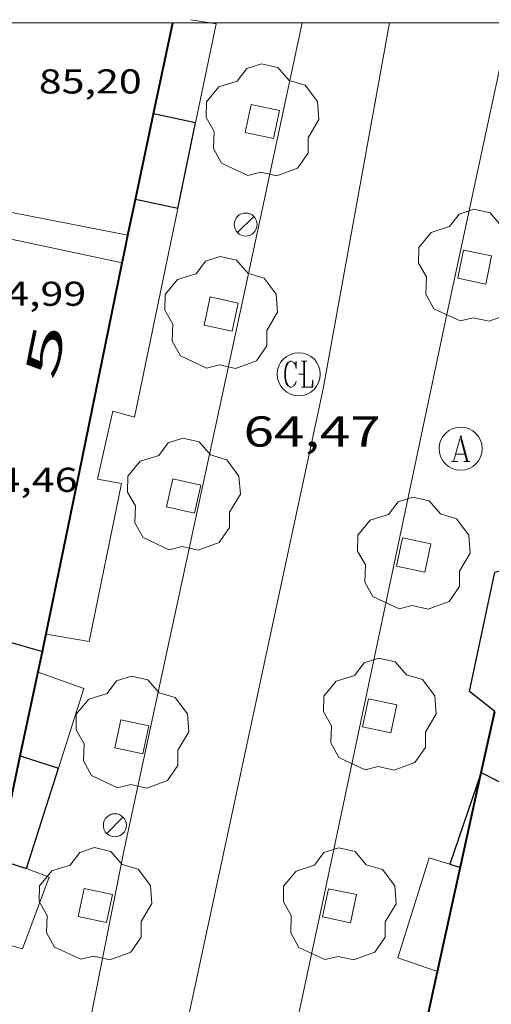
# Model space of a CAD drawing. Units: inches. Extents: x 451000 to 452044, y 4598495 to 4599002.
# Drawn here: x 451837 to 451853, y 4598966 to 4599000 of the extents above; entities that cross this region are included whole.
import ezdxf
from ezdxf.enums import TextEntityAlignment as Align

# ---------------------------------------------------------------- set-up
doc = ezdxf.new("R2010")
doc.units = ezdxf.units.IN
doc.header["$MEASUREMENT"] = 0
doc.linetypes.add('DGN Style 1', pattern=[6.27157924, 0.01043524, -6.261144000000001])
for name, color, linetype, lineweight in [('ARBRE', 7, 'Continuous', 0), ('COS SORTINT-TRIBUNA', 7, 'Continuous', 0), ('COTA ALTIMETRICA', 7, 'Continuous', 0), ('COTA EDIFICI', 7, 'Continuous', 0), ('EIX VIA URBANA PAVIMENTADA', 7, 'Continuous', 0), ('ESCOCELL', 7, 'Continuous', 0), ('FACANA EXTERIOR', 7, 'Continuous', 0), ('FANAL', 7, 'Continuous', 0), ('LINIA DE VOLADA', 7, 'Continuous', 0), ('LINIA VOLUMETRICA', 7, 'Continuous', 0), ('MARC FULL', 7, 'Continuous', 0), ('MITGERES', 7, 'Continuous', 0), ('REGISTRE AIGUA', 7, 'Continuous', 0), ('REGISTRE CLAVEGUERAM', 7, 'Continuous', 0), ('TEXT DE NUMERO DE POLICIA', 7, 'Continuous', 0), ('VORERA', 7, 'Continuous', 0)]:
    doc.layers.add(name, color=color, linetype=linetype, lineweight=lineweight)
doc.styles.add('Style-Arial', font='ARIAL.TTF')

# ---------------------------------------------------------------- blocks, each defined once
blk = doc.blocks.new('RCLAVC')
at = {"color": 0, "linetype": 'ByBlock', "lineweight": -2, "flags": 128}
for points in [[(-0.158, 0.43), (-0.122, 0.26), (-0.122, 0.6), (-0.158, 0.43), (-0.228, 0.544), (-0.332, 0.6), (-0.402, 0.6), (-0.508, 0.544), (-0.578, 0.43), (-0.612, 0.316), (-0.648, 0.146), (-0.648, -0.146), (-0.612, -0.316), (-0.578, -0.43), (-0.508, -0.544), (-0.402, -0.6), (-0.332, -0.6), (-0.228, -0.544), (-0.158, -0.43), (-0.122, -0.316)], [(-0.402, 0.6), (-0.472, 0.544), (-0.542, 0.43), (-0.578, 0.316), (-0.612, 0.146), (-0.612, -0.146), (-0.578, -0.316), (-0.542, -0.43), (-0.472, -0.544), (-0.402, -0.6)], [(0.122, 0.6), (0.368, 0.6)], [(0.226, 0.6), (0.226, -0.6)], [(0.262, 0.6), (0.262, -0.6)], [(0.122, -0.6), (0.648, -0.6), (0.648, -0.26), (0.612, -0.6)]]:
    blk.add_lwpolyline(points, dxfattribs=at)
at = {"color": 0, "linetype": 'ByBlock', "lineweight": -2}
blk.add_circle((-0.001401012718677521, -0.0007607361078262329), 1, dxfattribs=at)
blk = doc.blocks.new('ESCOSE')
at = {"color": 0, "linetype": 'ByBlock', "lineweight": -2, "flags": 128}
blk.add_lwpolyline([(-0.5, -0.5), (0.5, -0.5), (0.5, 0.5), (-0.5, 0.5)], close=True, dxfattribs=at)
blk = doc.blocks.new('ARBRE')
at = {"color": 0, "linetype": 'ByBlock', "lineweight": -2, "flags": 128}
blk.add_lwpolyline([(-0.507, -1.872), (-1.415, -1.448), (-1.697, -0.9400000000000001), (-1.675, -0.342), (-1.951, 0.138), (-1.943, 0.686), (-1.511, 1.208), (-0.871, 1.406), (-0.543, 1.846), (-0.027, 2.012), (0.541, 1.882), (0.933, 1.428), (1.495, 1.262), (1.921, 0.6940000000000001), (1.969, 0.068), (1.593, -0.562), (1.593, -1.098), (1.229, -1.618), (0.505, -1.886), (-0.049, -1.762), (-0.507, -1.872)], dxfattribs=at)
blk = doc.blocks.new('RAIGUC')
at = {"color": 0, "linetype": 'ByBlock', "lineweight": -2, "flags": 128}
for points in [[(0.002, 0.6), (-0.33, -0.6)], [(0.002, 0.6), (0.332, -0.6)], [(0.002, 0.43), (0.284, -0.6)], [(-0.236, -0.26), (0.19, -0.26)], [(-0.424, -0.6), (-0.14, -0.6)], [(0.142, -0.6), (0.426, -0.6)]]:
    blk.add_lwpolyline(points, dxfattribs=at)
at = {"color": 0, "linetype": 'ByBlock', "lineweight": -2}
blk.add_circle((0.0002215649485588074, -0.001705031752586365), 1, dxfattribs=at)
blk = doc.blocks.new('FANAL')
at = {"color": 0, "linetype": 'ByBlock', "lineweight": -2}
blk.add_line((0.283, 0.283), (-0.283, -0.283), dxfattribs=at)
blk.add_circle((0.0002620689868927002, 0.0006722288131713868), 0.40000000060146, dxfattribs=at)
blk = doc.blocks.new('COTA')
at = {"color": 0, "linetype": 'ByBlock', "lineweight": -2}
blk.add_line((0, 0), (0.2, 0), dxfattribs=at)

msp = doc.modelspace()

# ---------------------------------------------------------------- linework, layer by layer
at = {"layer": 'COS SORTINT-TRIBUNA', "color": 1, "linetype": 'Continuous', "lineweight": 30, "flags": 128}
for points, elevation in [([(451841.1854237151, 4598996.836365253), (451841.1852900173, 4598996.836393526)], 85.72713291114081), ([(451840.5549150249, 4598993.852256667), (451840.5542663977, 4598993.852393688)], 85.72713291114081), ([(451836.5494410805, 4598974.498290065), (451837.8821121964, 4598974.0753833)], 82.02112716535841), ([(451836.772083957, 4598970.580386303), (451837.8821121964, 4598974.0753833)], 82.02112716535841), ([(451835.7791067619, 4598970.895387362), (451836.772083957, 4598970.580386303)], 82.02112716535841), ([(451851.48710791, 4598970.73027489), (451851.8591076217, 4598970.616271891)], 80.63912502292078)]:
    msp.add_lwpolyline(points, dxfattribs=dict(at, elevation=elevation))
at = {"layer": 'COS SORTINT-TRIBUNA', "color": 1, "linetype": 'Continuous', "lineweight": 30}
for points, elevation in [([(451842.6512899379, 4598996.526381922), (451841.1854237151, 4598996.836365253)], 85.72713291114081), ([(451842.0312663203, 4598993.540381997), (451840.5549150249, 4598993.852256667)], 85.72713291114081), ([(451836.5491133393, 4598974.498394069), (451836.5494410805, 4598974.498290065)], 82.02112716535841), ([(451852.5841337998, 4598973.918271509), (451851.48710791, 4598970.73027489)], 63.51209846918937)]:
    msp.add_lwpolyline(points, dxfattribs=dict(at, elevation=elevation))
at = {"layer": 'COS SORTINT-TRIBUNA', "color": 1, "linetype": 'Continuous', "lineweight": 30, "extrusion": (-0.04181841382737111, -0.2013952001317247, 0.9786169800431962), "elevation": -945028.6331068504, "flags": 128}
msp.add_lwpolyline([(-492601.8937466868, 4496572.813775511), (-492601.8937466866, 4496575.930104617)], dxfattribs=at)
at = {"layer": 'COS SORTINT-TRIBUNA', "color": 1, "linetype": 'Continuous', "lineweight": 30}
msp.add_polyline3d([(451853.0517257641, 4598976.046610988, 63.69511238096683), (451852.1791546132, 4598976.744278959, 63.72309879613922), (451853.0581874415, 4598980.891278718, 64.15309946281121), (451854.1391912571, 4598981.173270954, 64.19509952792804)], dxfattribs=at)
at = {"layer": 'EIX VIA URBANA PAVIMENTADA', "color": 1, "linetype": 'Continuous', "lineweight": 20}
msp.add_polyline3d([(451840.8730679374, 4598958.291363818, 61.53345823270173), (451847.0902265746, 4598987.268333888, 64.22109956823842), (451849.3915655577, 4599000, 65.56731543414952)], dxfattribs=at)
at = {"layer": 'FACANA EXTERIOR', "color": 1, "linetype": 'Continuous', "lineweight": 40, "extrusion": (-0.9732399607727884, 0.162490582066549, 0.1624831975764122), "elevation": 307557.8838419545, "flags": 128}
msp.add_lwpolyline([(-4610611.198765359, -50559.36192986505), (-4610611.687364839, -50559.25247518838), (-4610612.174977968, -50559.14200704252)], dxfattribs=at)
at = {"layer": 'FACANA EXTERIOR', "color": 1, "linetype": 'Continuous', "lineweight": 40, "extrusion": (-0.7415584732052364, 5.517144709017547e-06, 0.6708882401615637), "elevation": -334983.1223382796, "flags": 128}
msp.add_lwpolyline([(-4598981.493905567, 303170.5194860742), (-4598988.255915846, 303172.5854086286), (-4598995.016926121, 303174.651331183)], dxfattribs=at)
at = {"layer": 'FACANA EXTERIOR', "color": 1, "linetype": 'Continuous', "lineweight": 40, "elevation": 82.13047547147909, "flags": 128}
msp.add_lwpolyline([(451836.5494410805, 4598974.498290065), (451837.3031412555, 4598978.023393817), (451837.3251421163, 4598978.132393818)], dxfattribs=at)
at = {"layer": 'FACANA EXTERIOR', "color": 1, "linetype": 'Continuous', "lineweight": 40, "elevation": 81.8497616131345}
msp.add_lwpolyline([(451835.7791067619, 4598970.895387362), (451836.5494410805, 4598974.498290065)], dxfattribs=at)
at = {"layer": 'FACANA EXTERIOR', "color": 1, "linetype": 'Continuous', "lineweight": 40}
for points in [[(451841.1854237151, 4598996.836365253, 85.72754314809725), (451841.8538642706, 4599000, 85.7293756814798)], [(451840.5549150249, 4598993.852256667, 85.7258146051275), (451841.1854237151, 4598996.836365253, 85.72754314809725)], [(451840.2932565846, 4598992.612393745, 85.71113288633441), (451840.3062570827, 4598992.675393744, 85.72513290804004), (451840.5549150249, 4598993.852256667, 85.7258146051275)], [(451852.5841337988, 4598973.918271504, 63.51209846900481), (451853.0517257641, 4598976.046610988, 63.69641258754189)], [(451851.0649454973, 4598966.998319007, 62.87830998372522), (451852.5841337998, 4598973.918271509, 63.51209846900481)], [(451848.7068528268, 4598956.078312024, 61.88462773797286), (451850.4100552888, 4598964.015272646, 62.60509706279201), (451851.0649454973, 4598966.998319007, 62.87830998372522)]]:
    msp.add_polyline3d(points, dxfattribs=at)
at = {"layer": 'LINIA DE VOLADA', "color": 7, "linetype": 'Continuous', "lineweight": 0, "elevation": 85.07979471485677, "flags": 128}
msp.add_lwpolyline([(451843.1530503969, 4599000), (451842.4853168594, 4599000.108388738)], dxfattribs=at)
at = {"layer": 'LINIA DE VOLADA', "color": 7, "linetype": 'Continuous', "lineweight": 0, "elevation": 84.33913075947203}
msp.add_lwpolyline([(451842.6512899383, 4598996.526381926), (451843.3663171402, 4598999.96538183), (451843.1530503969, 4599000)], dxfattribs=at)
at = {"layer": 'LINIA DE VOLADA', "color": 7, "linetype": 'Continuous', "lineweight": 0, "extrusion": (0.004522957113893463, -0.00143589717800125, 0.9999887404657315), "elevation": -4477.990329672204, "flags": 128}
msp.add_lwpolyline([(451832.8894449638, 4598972.386534324), (451833.7694583593, 4598975.158534802), (451832.1794402459, 4598975.721548317)], dxfattribs=at)
at = {"layer": 'LINIA DE VOLADA', "color": 7, "linetype": 'Continuous', "lineweight": 0}
for points in [[(451837.4491468905, 4598978.736393812, 82.09912728628962), (451838.9461472692, 4598978.480382057, 82.02112716535841), (451840.0701906976, 4598983.974382045, 82.14112735140642), (451839.2341905169, 4598984.121388616, 82.14112735140642), (451839.773209335, 4598986.491388202, 82.14112735140642), (451840.5232089272, 4598986.28438219, 82.14112735140642), (451842.0312663203, 4598993.540381997, 83.69812976537924)], [(451851.0649454973, 4598966.998319007, 80.66212070702761), (451849.6850804632, 4598967.48128352, 80.61712498859681), (451850.7691084574, 4598970.949280673, 80.61712498859681), (451851.4871079088, 4598970.730274886, 80.63912502270563)], [(451835.2760645294, 4598966.398451478, 82.00512714055202), (451835.6780631099, 4598968.056390691, 82.00512714055202), (451836.6300625296, 4598967.785383048, 82.00512714055202), (451837.5510828581, 4598970.276379921, 82.01312715295522), (451836.772083957, 4598970.580386303, 82.02112716535841)], [(451851.065078938, 4598966.998272302, 80.66212505836484), (451851.0649454973, 4598966.998319007, 80.66212070702761)]]:
    msp.add_polyline3d(points, dxfattribs=at)
at = {"layer": 'LINIA VOLUMETRICA', "color": 1, "linetype": 'Continuous', "lineweight": 20, "extrusion": (0.148679793192394, 0.8689391234254348, 0.4720583850297587), "elevation": 4063464.64508456, "flags": 128}
msp.add_lwpolyline([(330270.3792655404, -2175791.640198114), (330277.8944500929, -2175792.01112897), (330281.8832117611, -2175792.207370675)], dxfattribs=at)
at = {"layer": 'LINIA VOLUMETRICA', "color": 1, "linetype": 'Continuous', "lineweight": 20, "extrusion": (0.2078703449514152, 0.9781563881556873, 1.982338803073545e-08), "elevation": 4592457.223677821, "flags": 128}
msp.add_lwpolyline([(514035.1830227289, 84.93509376275097), (514029.4436545461, 85.03909392399257), (514023.7042863627, 85.14209408368377)], dxfattribs=at)
at = {"layer": 'MARC FULL', "color": 0, "linetype": 'Continuous'}
msp.add_lwpolyline([(452000, 4599000), (451000, 4599000)], dxfattribs=at)
at = {"layer": 'MITGERES', "color": 1, "linetype": 'Continuous', "lineweight": 30, "extrusion": (-0.2755086713681081, -0.9612985862888697, -2.627400250767546e-08), "elevation": -4545476.278170208, "flags": 128}
msp.add_lwpolyline([(-832716.9127295273, 82.73670060481133), (-832712.3428723349, 82.76270064512171), (-832707.7730151433, 82.7897006869825)], dxfattribs=at)
at = {"layer": 'MITGERES', "color": 1, "linetype": 'Continuous', "lineweight": 30, "elevation": 63.5120984690293, "flags": 128}
msp.add_lwpolyline([(451852.5841337988, 4598973.918271504), (451854.4301294905, 4598972.973256037), (451856.2771251837, 4598972.028240554)], dxfattribs=at)
at = {"layer": 'VORERA', "color": 1, "linetype": 'Continuous', "lineweight": 0, "elevation": 65.58601967604473, "flags": 128}
msp.add_lwpolyline([(451846.3536618096, 4599000), (451844.4728208391, 4598991.217851749), (451840.1515710122, 4598971.186530982), (451838.0144862392, 4598960.450530552)], dxfattribs=at)
at = {"layer": 'VORERA', "color": 1, "linetype": 'Continuous', "lineweight": 0}
msp.add_polyline3d([(451853.5634467517, 4599000, 65.71242229332876), (451851.3662520362, 4598989.750305291, 64.72710035274082), (451847.1300934298, 4598969.712306366, 62.80209736822081), (451845.3610278168, 4598961.426306942, 62.02809616821121)], dxfattribs=at)

# ---------------------------------------------------------------- block references
at = {"layer": 'ARBRE', "color": 3, "linetype": 'Continuous', "lineweight": 0, "xscale": 1.000001550400009, "yscale": 1.000001550399986, "zscale": 1.0000015504, "rotation": 359.9995652666707}
for p in [(451844.9692938201, 4598996.564364393, 65.23710114344482), (451852.3552668706, 4598991.503300506, 64.89310061010721), (451843.5342407359, 4598989.86136489, 64.5571000891728), (451842.2361907703, 4598983.54136494, 63.80509892327201), (451850.2331875914, 4598981.488301079, 63.94509914032801), (451849.0501432975, 4598975.89230138, 63.40809830776321), (451840.4441251976, 4598975.265365705, 63.80509892327201), (451839.16207792, 4598969.296366179, 62.55409698372161), (451847.6530910236, 4598969.28830174, 62.78609734341441)]:
    msp.add_blockref('ARBRE', p, dxfattribs=at)
at = {"layer": 'COTA ALTIMETRICA', "color": 7, "linetype": 'Continuous', "lineweight": 0, "xscale": 1.000001550400009, "yscale": 1.000001550399986, "zscale": 1.0000015504, "rotation": 359.9995652666707}
msp.add_blockref('COTA', (451846.2382291082, 4598987.776341139, 64.470099954288), dxfattribs=at)
at = {"layer": 'ESCOCELL', "color": 1, "linetype": 'Continuous', "lineweight": 0, "zscale": 1.0000015504}
for p, xscale, yscale, rotation in [((451844.9692938201, 4598996.564364393, 65.23710114344482), 0.9999988067656873, 0.9999988067656886, 257.902851567062), ((451852.3552668706, 4598991.503300506, 64.89310061010721), 1.000001550400005, 1.000001550399986, 258.3837935097753), ((451843.5382408029, 4598989.869364871, 64.5571000891728), 1.000007640255928, 1.000007640255916, 77.92342389195721), ((451850.2331875914, 4598981.488301079, 63.94509914032801), 1.000003594963954, 1.000003594963971, 258.0630331804181), ((451849.0501432975, 4598975.89230138, 63.40809830776321), 1.000003594963954, 1.000003594963971, 258.0630331804181), ((451840.4291243852, 4598975.161365659, 63.16509793101601), 1.000001550400007, 1.000001550399986, 257.8324691896106), ((451839.16207792, 4598969.296366179, 62.55409698372161), 1.000001550400007, 1.000001550399986, 257.8324691896106), ((451847.6530910236, 4598969.28830174, 62.78609734341441), 1.000003594963954, 1.000003594963971, 258.0630331804181)]:
    msp.add_blockref('ESCOSE', p, dxfattribs=dict(at, xscale=xscale, yscale=yscale, rotation=rotation))
at = {"layer": 'ESCOCELL', "color": 1, "linetype": 'Continuous', "lineweight": 0, "zscale": 1.0000015504, "rotation": 77.41096936024147}
msp.add_blockref('ESCOSE', (451842.2371907795, 4598983.542364934, 63.80509892327201), dxfattribs=at)
at = {"layer": 'FANAL', "color": 7, "linetype": 'Continuous', "lineweight": 0, "xscale": 1.000001550400009, "yscale": 1.000001550399986, "zscale": 1.0000015504, "rotation": 359.9995652666707}
for p in [(451844.391265753, 4598992.983363227, 64.30809970312323), (451839.8411001495, 4598972.087365354, 64.30809970312323)]:
    msp.add_blockref('FANAL', p, dxfattribs=at)
at = {"layer": 'REGISTRE AIGUA', "color": 5, "linetype": 'Continuous', "lineweight": 0, "xscale": 0.7500011627999923, "yscale": 0.7500011628000038, "zscale": 0.7500011628000001, "rotation": 359.9995652666702}
msp.add_blockref('RAIGUC', (451851.8692182094, 4598985.189294403, 64.34909976668962), dxfattribs=at)
at = {"layer": 'REGISTRE CLAVEGUERAM', "color": 7, "linetype": 'Continuous', "lineweight": 0, "xscale": 0.7500011627999923, "yscale": 0.7500011628000038, "zscale": 0.7500011628000001, "rotation": 359.9995652666702}
msp.add_blockref('RCLAVC', (451846.2382291082, 4598987.776341139, 64.470099954288), dxfattribs=at)

# ---------------------------------------------------------------- texts
at = {"layer": 'COTA ALTIMETRICA', "color": 7, "linetype": 'Continuous', "lineweight": 0, "style": 'Style-Arial', "width": 1.333331428571429}
msp.add_text('64,47', height=1.05000162792, rotation=359.99956526667, dxfattribs=at).set_placement((451844.3162149899, 4598986.308353447, 64.470099954288), align=Align.TOP_LEFT)
at = {"layer": 'COTA EDIFICI', "color": 7, "linetype": 'Continuous', "lineweight": 0, "style": 'Style-Arial', "width": 1.25}
for s, p in [('85,20', (451837.1962955556, 4598998.381426188, 85.19713208942882)), ('84,99', (451835.2672365234, 4598990.995429374, 84.98913176694562)), ('84,46', (451834.9651869486, 4598984.52342163, 84.46113094833441))]:
    msp.add_text(s, height=0.8400013023360002, rotation=359.99956526667, dxfattribs=at).set_placement(p, align=Align.TOP_LEFT)
at = {"layer": 'TEXT DE NUMERO DE POLICIA', "color": 7, "linetype": 'DGN Style 1', "lineweight": 20, "style": 'Style-Arial', "width": 2.250002678580995}
msp.add_text('5', height=1.119997736441799, rotation=78.4144791355127, dxfattribs=at).set_placement((451837.4231501386, 4598988.570033588), align=Align.MIDDLE_CENTER)

doc.saveas('drawing.dxf')
